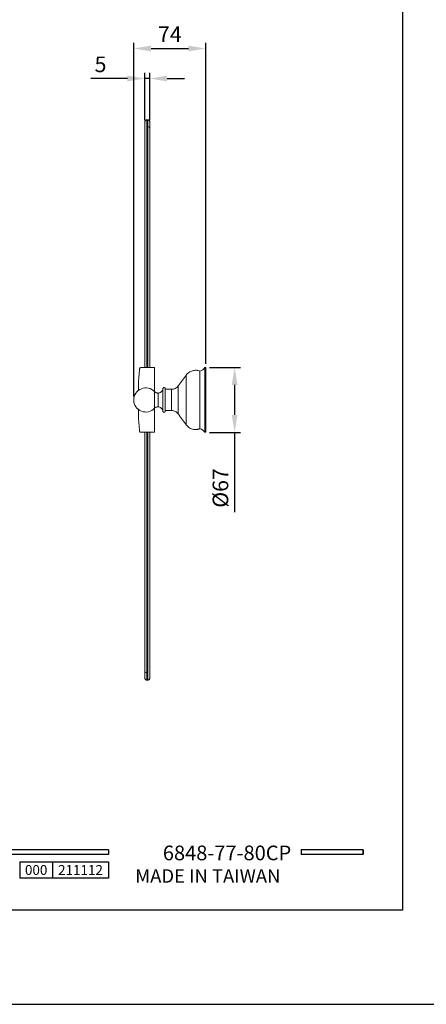
# Model space of a CAD drawing. Units: millimetres. Extents: x 30 to 1748, y -408 to 912.
# Drawn here: x 166 to 236, y 615 to 785 of the extents above; entities that cross this region are included whole.
import ezdxf

# ---------------------------------------------------------------- set-up
doc = ezdxf.new("R2010")
doc.units = ezdxf.units.MM
doc.header["$PDMODE"] = 35
for name, color, linetype in [('A1', 2, 'Continuous'), ('A5', 136, 'Continuous'), ('DIM', 6, 'Continuous')]:
    doc.layers.add(name, color=color, linetype=linetype)
doc.layers.add('圖紙邊界', color=1, linetype='Continuous', plot=False)
doc.styles.add('CHINA', font='simplex.shx', dxfattribs={"bigfont": 'chineset.shx'})
doc.styles.add('勝泰-2.7', font='simplex.shx', dxfattribs={"height": 2.7, "bigfont": 'chineset.shx'})
doc.dimstyles.new('正常$0', dxfattribs={"dimtxt": 2, "dimasz": 3, "dimexe": 1, "dimexo": 0.625, "dimgap": 0.75, "dimtad": 1, "dimdsep": 46, "dimtxsty": '勝泰-2.7', "dimcen": 2.5, "dimclrd": 6, "dimclre": 6, "dimclrt": 6, "dimadec": 1, "dimazin": 0, "dimtfac": 1, "dimtmove": 0, "dimatfit": 3, "dimfxl": 0, "dimarcsym": 0})

# ---------------------------------------------------------------- blocks, each defined once
blk = doc.blocks.new('*D35')
at = {"layer": 'Defpoints', "color": 0, "ltscale": 10}
for p in [(187.66, 774.96), (187.66, 767.16), (188.49, 767.16)]:
    blk.add_point(p, dxfattribs=at)
at = {"layer": 'DIM', "color": 6, "lineweight": -2, "ltscale": 10}
for p, q in [((184.66, 774.96), (178.36, 774.96)), ((187.66, 767.79), (187.66, 775.96)), ((188.49, 774.96), (187.66, 774.96)), ((188.49, 767.79), (188.49, 775.96)), ((191.49, 774.96), (194.49, 774.96))]:
    blk.add_line(p, q, dxfattribs=at)
at = {"layer": 'DIM', "color": 6, "ltscale": 10}
for points in [[(184.66, 775.46), (184.66, 774.46), (187.66, 774.96)], [(191.49, 775.46), (191.49, 774.46), (188.49, 774.96)]]:
    blk.add_solid(points, dxfattribs=at)
at = {"layer": 'DIM', "color": 6, "ltscale": 10, "insert": (180.01, 777.06), "char_height": 2.7, "attachment_point": 5, "style": '勝泰-2.7'}
blk.add_mtext('5', dxfattribs=at)
blk = doc.blocks.new('*D36')
at = {"layer": 'Defpoints', "color": 0, "ltscale": 10}
for p in [(198.16, 780.14), (198.16, 725.08), (185.74, 719.5)]:
    blk.add_point(p, dxfattribs=at)
at = {"layer": 'DIM', "color": 6, "lineweight": -2, "ltscale": 10}
for p, q in [((185.74, 720.12), (185.74, 781.14)), ((188.74, 780.14), (195.16, 780.14)), ((198.16, 725.71), (198.16, 781.14))]:
    blk.add_line(p, q, dxfattribs=at)
at = {"layer": 'DIM', "color": 6, "ltscale": 10}
for points in [[(188.74, 780.64), (188.74, 779.64), (185.74, 780.14)], [(195.16, 780.64), (195.16, 779.64), (198.16, 780.14)]]:
    blk.add_solid(points, dxfattribs=at)
at = {"layer": 'DIM', "color": 6, "ltscale": 10, "insert": (191.95, 782.24), "char_height": 2.7, "attachment_point": 5, "style": '勝泰-2.7'}
blk.add_mtext('74', dxfattribs=at)
blk = doc.blocks.new('*D37')
at = {"layer": 'Defpoints', "color": 0, "ltscale": 10}
for p in [(198.16, 725.08), (203.13, 725.08), (198.16, 713.91)]:
    blk.add_point(p, dxfattribs=at)
at = {"layer": 'DIM', "color": 6, "lineweight": -2, "ltscale": 10}
for p, q in [((198.78, 725.08), (204.13, 725.08)), ((203.13, 722.08), (203.13, 716.91)), ((198.78, 713.91), (204.13, 713.91)), ((203.13, 713.91), (203.13, 700.16))]:
    blk.add_line(p, q, dxfattribs=at)
at = {"layer": 'DIM', "color": 6, "ltscale": 10}
for points in [[(202.63, 722.08), (203.63, 722.08), (203.13, 725.08)], [(202.63, 716.91), (203.63, 716.91), (203.13, 713.91)]]:
    blk.add_solid(points, dxfattribs=at)
at = {"layer": 'DIM', "color": 6, "ltscale": 10, "insert": (201.03, 704.31), "char_height": 2.7, "attachment_point": 5, "rotation": 90, "style": '勝泰-2.7'}
blk.add_mtext('%%C67', dxfattribs=at)

msp = doc.modelspace()

# ---------------------------------------------------------------- linework, layer by layer
for p, q in [((181.375, 641.854), (81.686, 641.854)), ((181.375, 641.062), (81.686, 641.062)), ((181.375, 641.854), (181.375, 641.062)), ((225.283, 641.854), (214.598, 641.854)), ((214.598, 641.854), (214.598, 641.062)), ((225.283, 641.062), (214.598, 641.062)), ((225.283, 641.854), (225.283, 641.062)), ((225.283, 641.854), (225.283, 641.062)), ((166.088, 639.797), (181.375, 639.797)), ((166.088, 639.797), (166.088, 636.998)), ((171.746, 639.797), (171.746, 636.998)), ((181.375, 639.797), (181.375, 636.998)), ((181.375, 639.797), (181.375, 636.998)), ((181.375, 636.998), (166.088, 636.998))]:
    msp.add_line(p, q)
at = {"ltscale": 3}
msp.add_line((225.283, 641.062), (225.283, 641.854), dxfattribs=at)
at = {"layer": 'A1', "linetype": 'Continuous', "lineweight": 15}
for p, q in [((188.158, 767.831), (187.992, 767.831)), ((186.988, 725.081), (189.325, 725.081)), ((189.325, 725.081), (189.325, 720.914)), ((194.788, 723.8), (194.788, 719.497)), ((197.158, 719.497), (197.158, 724.464)), ((197.992, 725.081), (197.992, 713.914)), ((198.158, 725.081), (198.158, 719.497)), ((189.328, 719.497), (189.328, 720.94)), ((189.929, 720.684), (189.929, 719.497)), ((190.758, 721.439), (190.758, 719.497)), ((192.245, 721.331), (192.245, 719.497)), ((193.399, 721.914), (193.399, 719.497)), ((189.328, 718.054), (189.328, 719.497)), ((189.929, 719.497), (189.929, 718.31)), ((190.758, 719.497), (190.758, 717.556)), ((192.245, 719.497), (192.245, 717.664)), ((193.399, 719.497), (193.399, 717.08)), ((194.788, 719.497), (194.788, 715.195)), ((197.158, 714.531), (197.158, 719.497)), ((198.158, 719.497), (198.158, 713.914)), ((189.325, 718.081), (189.325, 713.914)), ((189.325, 713.914), (186.988, 713.914)), ((187.992, 671.164), (188.158, 671.164))]:
    msp.add_line(p, q, dxfattribs=at)
for centre, radius, start, end in [((188.165, 766.33), 0.327, 1.17397, 91.12772), ((196.844, 725.76), 1.333, 283.6242, 329.37868), ((187.825, 719.497), 2.083, 43.84026, 180), ((187.825, 719.497), 2.083, 180, 316.15974), ((196.844, 713.235), 1.333, 30.62132, 76.3758), ((187.985, 672.702), 0.327, 181.21263, 271.16335)]:
    msp.add_arc(centre, radius, start, end, dxfattribs=at)
for points, knots in [([(187.992, 767.831), (187.95, 767.826), (187.863, 767.816), (187.75, 767.739), (187.672, 767.626), (187.663, 767.539), (187.658, 767.497)], [0, 0, 0, 0, 0.2409829, 0.5001197, 0.7591963, 1, 1, 1, 1]), ([(187.658, 767.497), (187.658, 767.478), (187.658, 767.441), (187.658, 767.19), (187.658, 766.8), (187.658, 766.263), (187.658, 765.586), (187.658, 764.774), (187.658, 763.835), (187.658, 762.665), (187.658, 761.223), (187.658, 759.471), (187.658, 757.564), (187.658, 755.524), (187.658, 753.369), (187.658, 751.101), (187.658, 748.735), (187.658, 746.286), (187.658, 743.606), (187.658, 740.69), (187.658, 737.534), (187.658, 734.309), (187.658, 731.027), (187.658, 727.946), (187.658, 725.955), (187.658, 725.081)], [0, 0, 0, 0, 0.0343076, 0.0687524, 0.1029465, 0.1370574, 0.1712523, 0.2056811, 0.2400447, 0.2742447, 0.3196676, 0.3653834, 0.4113789, 0.456581, 0.502001, 0.5475796, 0.5931448, 0.6387893, 0.6844309, 0.738649, 0.7929749, 0.8475274, 0.9022844, 0.9570765, 1, 1, 1, 1]), ([(187.992, 725.081), (187.992, 725.648), (187.992, 727.267), (187.992, 729.923), (187.992, 733.035), (187.992, 736.105), (187.992, 739.117), (187.992, 742.069), (187.992, 744.956), (187.992, 747.774), (187.992, 750.497), (187.992, 752.958), (187.992, 755.16), (187.992, 757.123), (187.992, 758.976), (187.992, 760.701), (187.992, 762.278), (187.992, 763.689), (187.992, 764.923), (187.992, 765.961), (187.992, 766.716), (187.992, 767.238), (187.992, 767.577), (187.992, 767.791), (187.992, 767.817), (187.992, 767.831)], [0, 0, 0, 0, 0.02752235, 0.07849997, 0.12973148, 0.18073588, 0.23151434, 0.28222061, 0.3330215, 0.38410654, 0.43546008, 0.48650407, 0.52892252, 0.57139106, 0.6140845, 0.65706536, 0.69984564, 0.74255342, 0.78543971, 0.82850142, 0.87125776, 0.90328773, 0.93543651, 0.96781227, 1, 1, 1, 1]), ([(188.492, 767.497), (188.487, 767.539), (188.478, 767.626), (188.4, 767.739), (188.287, 767.816), (188.2, 767.826), (188.158, 767.831)], [0, 0, 0, 0, 0.2408037, 0.4998803, 0.7590171, 1, 1, 1, 1]), ([(188.158, 767.831), (188.158, 767.816), (188.158, 767.788), (188.158, 767.556), (188.158, 767.199), (188.158, 766.838), (188.158, 766.657)], [0, 0, 0, 0, 0.2494729, 0.4984785, 0.748248, 1, 1, 1, 1]), ([(188.158, 766.657), (188.158, 766.459), (188.158, 766.064), (188.158, 765.319), (188.158, 764.473), (188.158, 763.409), (188.158, 762.094), (188.158, 760.497), (188.158, 758.759), (188.158, 756.897), (188.158, 754.916), (188.158, 752.827), (188.158, 750.647), (188.158, 748.394), (188.158, 745.925), (188.158, 743.226), (188.158, 740.286), (188.158, 737.277), (188.158, 734.22), (188.158, 731.133), (188.158, 728.087), (188.158, 726.062), (188.158, 725.081)], [0, 0, 0, 0, 0.0373236, 0.0743837, 0.1113341, 0.148313, 0.1978751, 0.2474961, 0.2967352, 0.3458369, 0.3950132, 0.4444504, 0.4939, 0.5430146, 0.5919537, 0.6506414, 0.7094895, 0.7686824, 0.8277371, 0.886441, 0.9449704, 1, 1, 1, 1]), ([(188.492, 766.337), (188.492, 766.519), (188.492, 766.882), (188.492, 767.238), (188.492, 767.464), (188.492, 767.486), (188.492, 767.497)], [0, 0, 0, 0, 0.25178516, 0.50152397, 0.75049693, 1, 1, 1, 1]), ([(188.492, 725.081), (188.492, 726.052), (188.492, 728.132), (188.492, 731.297), (188.492, 734.57), (188.492, 737.803), (188.492, 740.973), (188.492, 743.893), (188.492, 746.565), (188.492, 748.997), (188.492, 751.356), (188.492, 753.622), (188.492, 755.777), (188.492, 757.803), (188.492, 759.688), (188.492, 761.422), (188.492, 762.847), (188.492, 763.998), (188.492, 764.911), (188.492, 765.709), (188.492, 766.127), (188.492, 766.337)], [0, 0, 0, 0, 0.0549376, 0.1175741, 0.1804619, 0.2435794, 0.3067031, 0.3694221, 0.421824, 0.4742066, 0.5264772, 0.5794723, 0.6320861, 0.6842598, 0.7369466, 0.7894602, 0.842234, 0.8816182, 0.9209271, 0.960326, 1, 1, 1, 1]), ([(186.528, 721.098), (186.534, 721.457), (186.555, 722.716), (186.662, 723.963), (186.739, 724.854)], [0, 0, 0, 0, 0.2856438, 1, 1, 1, 1]), ([(186.739, 724.854), (186.745, 724.881), (186.755, 724.937), (186.806, 725.008), (186.875, 725.059), (186.94, 725.079), (186.978, 725.08), (186.988, 725.081)], [0, 0, 0, 0, 0.230379, 0.4607893, 0.6902764, 0.9178279, 1, 1, 1, 1]), ([(197.158, 724.464), (196.952, 724.528), (196.637, 724.625), (196.193, 724.612), (195.856, 724.55), (195.536, 724.428), (195.149, 724.208), (194.931, 723.961), (194.788, 723.8)], [0, 0, 0, 0, 0.2425513, 0.3703365, 0.5, 0.6296635, 0.7574487, 1, 1, 1, 1]), ([(189.929, 720.684), (189.873, 720.687), (189.761, 720.694), (189.6, 720.746), (189.45, 720.826), (189.368, 720.903), (189.328, 720.94)], [0, 0, 0, 0, 0.2474474, 0.5, 0.7525526, 1, 1, 1, 1]), ([(190.758, 721.439), (190.739, 721.341), (190.698, 721.139), (190.502, 720.887), (190.233, 720.716), (190.028, 720.694), (189.929, 720.684)], [0, 0, 0, 0, 0.241289, 0.5, 0.758711, 1, 1, 1, 1]), ([(191.175, 721.419), (191.174, 721.436), (191.172, 721.469), (191.154, 721.514), (191.13, 721.551), (191.095, 721.586), (191.053, 721.612), (191.002, 721.627), (190.945, 721.63), (190.887, 721.616), (190.836, 721.585), (190.798, 721.547), (190.769, 721.497), (190.762, 721.458), (190.758, 721.439)], [0, 0, 0, 0, 0.0787916, 0.1546467, 0.2248448, 0.2874775, 0.3864861, 0.4550326, 0.5367003, 0.6553636, 0.730843, 0.8155656, 0.9066703, 1, 1, 1, 1]), ([(191.175, 719.497), (191.175, 719.583), (191.175, 719.764), (191.175, 720.049), (191.175, 720.355), (191.175, 720.611), (191.175, 720.807), (191.175, 721.003), (191.175, 721.211), (191.175, 721.385), (191.175, 721.408), (191.175, 721.419)], [0, 0, 0, 0, 0.0848318, 0.1808081, 0.2889535, 0.4098637, 0.476723, 0.5435532, 0.6883594, 0.8418183, 1, 1, 1, 1]), ([(193.399, 721.914), (193.328, 721.83), (193.183, 721.658), (192.897, 721.474), (192.579, 721.353), (192.356, 721.338), (192.245, 721.331)], [0, 0, 0, 0, 0.2465453, 0.5, 0.7534547, 1, 1, 1, 1]), ([(191.175, 717.575), (191.175, 717.587), (191.175, 717.609), (191.175, 717.783), (191.175, 718.03), (191.175, 718.326), (191.175, 718.639), (191.175, 718.945), (191.175, 719.23), (191.175, 719.412), (191.175, 719.497)], [0, 0, 0, 0, 0.158211, 0.3116982, 0.4565311, 0.5900605, 0.7109931, 0.8191585, 0.9151525, 1, 1, 1, 1]), ([(186.739, 714.141), (186.663, 715.026), (186.555, 716.274), (186.535, 717.534), (186.529, 717.9)], [0, 0, 0, 0, 0.70921748, 1, 1, 1, 1]), ([(189.328, 718.054), (189.368, 718.092), (189.45, 718.168), (189.6, 718.248), (189.761, 718.301), (189.873, 718.307), (189.929, 718.31)], [0, 0, 0, 0, 0.2474474, 0.5, 0.7525526, 1, 1, 1, 1]), ([(189.929, 718.31), (190.028, 718.3), (190.233, 718.279), (190.502, 718.107), (190.698, 717.855), (190.739, 717.653), (190.758, 717.556)], [0, 0, 0, 0, 0.241289, 0.5, 0.758711, 1, 1, 1, 1]), ([(190.758, 717.556), (190.761, 717.539), (190.766, 717.507), (190.788, 717.464), (190.815, 717.429), (190.853, 717.397), (190.898, 717.376), (190.95, 717.365), (191.007, 717.367), (191.064, 717.387), (191.111, 717.422), (191.146, 717.464), (191.17, 717.516), (191.173, 717.556), (191.175, 717.575)], [0, 0, 0, 0, 0.07879162, 0.15464672, 0.22484476, 0.28747755, 0.38648611, 0.45503256, 0.53670033, 0.65536359, 0.73084303, 0.81556563, 0.90667026, 1, 1, 1, 1]), ([(192.245, 717.664), (192.356, 717.657), (192.579, 717.642), (192.897, 717.52), (193.183, 717.336), (193.328, 717.165), (193.399, 717.08)], [0, 0, 0, 0, 0.2465453, 0.5, 0.7534547, 1, 1, 1, 1]), ([(186.988, 713.914), (186.96, 713.917), (186.904, 713.922), (186.83, 713.965), (186.773, 714.027), (186.746, 714.091), (186.741, 714.13), (186.739, 714.141)], [0, 0, 0, 0, 0.2256881, 0.451339, 0.6780274, 0.9066683, 1, 1, 1, 1]), ([(187.658, 713.914), (187.658, 712.942), (187.658, 710.86), (187.658, 707.702), (187.658, 704.447), (187.658, 701.244), (187.658, 698.097), (187.658, 695.179), (187.658, 692.498), (187.658, 690.056), (187.658, 687.703), (187.658, 685.446), (187.658, 683.292), (187.658, 681.258), (187.658, 679.365), (187.658, 677.633), (187.658, 676.208), (187.658, 675.051), (187.658, 674.128), (187.658, 673.325), (187.658, 672.905), (187.658, 672.695)], [0, 0, 0, 0, 0.0550926, 0.1179453, 0.1805872, 0.243146, 0.3057584, 0.3685655, 0.4215454, 0.4742076, 0.5264705, 0.5790686, 0.6316841, 0.6842389, 0.7371495, 0.7897299, 0.8419674, 0.8815422, 0.9213239, 0.96078, 1, 1, 1, 1]), ([(187.992, 672.375), (187.992, 672.645), (187.992, 673.186), (187.992, 674.268), (187.992, 675.529), (187.992, 676.968), (187.992, 678.563), (187.992, 680.307), (187.992, 682.184), (187.992, 684.173), (187.992, 686.256), (187.992, 688.426), (187.992, 690.679), (187.992, 693.164), (187.992, 695.877), (187.992, 698.814), (187.992, 701.798), (187.992, 704.827), (187.992, 707.901), (187.992, 710.933), (187.992, 712.947), (187.992, 713.914)], [0, 0, 0, 0, 0.0492462, 0.0989136, 0.1486821, 0.1980608, 0.2473439, 0.2967857, 0.3465075, 0.3959307, 0.4451036, 0.4942086, 0.5434038, 0.592831, 0.6521772, 0.7110449, 0.7696407, 0.8281552, 0.8867612, 0.9456222, 1, 1, 1, 1]), ([(188.158, 713.914), (188.158, 713.357), (188.158, 711.752), (188.158, 709.115), (188.158, 706.012), (188.158, 702.937), (188.158, 699.906), (188.158, 696.935), (188.158, 694.044), (188.158, 691.239), (188.158, 688.522), (188.158, 686.055), (188.158, 683.838), (188.158, 681.866), (188.158, 680.012), (188.158, 678.287), (188.158, 676.709), (188.158, 675.415), (188.158, 674.372), (188.158, 673.539), (188.158, 672.819), (188.158, 672.222), (188.158, 671.753), (188.158, 671.417), (188.158, 671.204), (188.158, 671.177), (188.158, 671.164)], [0, 0, 0, 0, 0.0269871, 0.0778615, 0.12874, 0.1797673, 0.2310599, 0.2821576, 0.3330179, 0.383817, 0.4347522, 0.4860552, 0.5289163, 0.5715971, 0.6142633, 0.6571054, 0.7001054, 0.742857, 0.7748845, 0.807004, 0.8393338, 0.8715731, 0.9036186, 0.9356085, 0.9676855, 1, 1, 1, 1]), ([(188.492, 671.497), (188.492, 671.513), (188.492, 671.545), (188.492, 671.788), (188.492, 672.168), (188.492, 672.698), (188.492, 673.37), (188.492, 674.177), (188.492, 675.108), (188.492, 676.156), (188.492, 677.317), (188.492, 678.578), (188.492, 679.936), (188.492, 681.534), (188.492, 683.408), (188.492, 685.577), (188.492, 687.852), (188.492, 690.217), (188.492, 692.654), (188.492, 695.331), (188.492, 698.258), (188.492, 701.434), (188.492, 704.673), (188.492, 707.955), (188.492, 711.037), (188.492, 713.031), (188.492, 713.914)], [0, 0, 0, 0, 0.0343586, 0.0684659, 0.1025049, 0.1366491, 0.1710544, 0.2053838, 0.2395379, 0.2736642, 0.3078945, 0.3423117, 0.3763192, 0.4107775, 0.4561465, 0.5018367, 0.5477929, 0.5930338, 0.6383978, 0.6838057, 0.7382219, 0.7929673, 0.8477054, 0.902286, 0.9567582, 1, 1, 1, 1]), ([(194.788, 715.195), (194.931, 715.033), (195.149, 714.787), (195.536, 714.566), (195.856, 714.447), (196.124, 714.388), (196.282, 714.389), (196.325, 714.389)], [0, 0, 0, 0, 0.3574243, 0.5457291, 0.7368017, 0.9278743, 1, 1, 1, 1]), ([(196.325, 714.382), (196.33, 714.382), (196.339, 714.382), (196.41, 714.386), (196.516, 714.395), (196.646, 714.411), (196.787, 714.435), (196.924, 714.464), (197.042, 714.495), (197.125, 714.52), (197.156, 714.53), (197.158, 714.53), (197.158, 714.531)], [0, 0, 0, 0, 0.1062113, 0.2124838, 0.3186482, 0.4246739, 0.5311902, 0.6394155, 0.7498934, 0.8608567, 0.9686192, 1, 1, 1, 1]), ([(187.658, 672.695), (187.658, 672.512), (187.658, 672.146), (187.658, 671.779), (187.658, 671.539), (187.658, 671.511), (187.658, 671.497)], [0, 0, 0, 0, 0.24778577, 0.49643866, 0.74727692, 1, 1, 1, 1]), ([(187.658, 671.497), (187.663, 671.455), (187.67, 671.391), (187.711, 671.313), (187.754, 671.26), (187.808, 671.217), (187.885, 671.175), (187.95, 671.168), (187.992, 671.164)], [0, 0, 0, 0, 0.2395294, 0.3684001, 0.4999875, 0.6315765, 0.760452, 1, 1, 1, 1]), ([(187.992, 671.164), (187.992, 671.179), (187.992, 671.209), (187.992, 671.452), (187.992, 671.823), (187.992, 672.191), (187.992, 672.375)], [0, 0, 0, 0, 0.2527758, 0.503615, 0.7522602, 1, 1, 1, 1]), ([(188.158, 671.164), (188.2, 671.168), (188.265, 671.175), (188.342, 671.217), (188.396, 671.26), (188.439, 671.313), (188.48, 671.391), (188.487, 671.455), (188.492, 671.497)], [0, 0, 0, 0, 0.239548, 0.36842346, 0.50001247, 0.6315999, 0.76047063, 1, 1, 1, 1])]:
    msp.add_open_spline(points, degree=3, knots=knots, dxfattribs=at)
for points in [[(194.788, 723.8), (193.399, 721.914)], [(198.158, 725.081), (197.992, 725.081)], [(192.245, 721.331), (191.175, 721.331)], [(191.175, 717.664), (192.245, 717.664)], [(193.399, 717.08), (194.788, 715.195)], [(197.992, 713.914), (198.158, 713.914)]]:
    msp.add_open_spline(points, degree=1, dxfattribs=at)
at = {"layer": 'A5', "ltscale": 10}
msp.add_lwpolyline([(38.515, 895.968), (232.051, 895.968), (232.051, 631.468), (38.515, 631.468)], close=True, dxfattribs=at)
at = {"layer": '圖紙邊界', "ltscale": 10}
msp.add_lwpolyline([(30.283, 615.218), (240.283, 615.218), (240.283, 912.218), (30.283, 912.218)], close=True, dxfattribs=at)

# ---------------------------------------------------------------- texts
at = {"ltscale": 2, "insert": (168.917, 638.397), "char_height": 1.7, "width": 5.65806, "attachment_point": 5, "style": 'CHINA'}
msp.add_mtext('{\\fArial|b0|i0|c0|p34;000}', dxfattribs=at)
at = {"insert": (211.016, 636.196), "char_height": 2.33068, "attachment_point": 9, "style": 'CHINA'}
msp.add_mtext('{\\fArial|b0|i0|c0|p32;MADE IN TAIWAN}', dxfattribs=at)
at = {"layer": 'DIM', "insert": (212.891, 639.281), "char_height": 2.53334, "attachment_point": 9, "style": 'CHINA'}
msp.add_mtext('6848-77-80CP', dxfattribs=at)
at = {"layer": 'DIM', "ltscale": 2, "insert": (176.561, 638.397), "char_height": 1.7, "width": 9.6289, "attachment_point": 5, "style": 'CHINA'}
msp.add_mtext('{\\fArial|b0|i0|c0|p34;211112}', dxfattribs=at)

# ---------------------------------------------------------------- dimensions: what is measured, and where the dimension line sits
at = {"layer": 'DIM', "ltscale": 10}
dim = msp.add_linear_dim(base=(198.158, 780.14), p1=(185.742, 719.497), p2=(198.158, 725.081), text='74', dimstyle='正常$0', dxfattribs=at)
dim.commit()
dim.dimension.update_dxf_attribs({"geometry": '*D36', "text_midpoint": (191.95, 780.14), "dimtype": 160})
dim = msp.add_linear_dim(base=(187.658, 774.96), p1=(188.492, 767.162), p2=(187.658, 767.162), text='5', dimstyle='正常$0', dxfattribs=at)
dim.commit()
dim.dimension.update_dxf_attribs({"geometry": '*D35', "text_midpoint": (180.008, 777.06)})
dim = msp.add_linear_dim(base=(203.134, 725.081), p1=(198.158, 713.914), p2=(198.158, 725.081), angle=90, text='%%C67', dimstyle='正常$0', dxfattribs=at)
dim.commit()
dim.dimension.update_dxf_attribs({"geometry": '*D37', "text_midpoint": (203.134, 704.314), "dimtype": 160})

doc.saveas('drawing.dxf')
